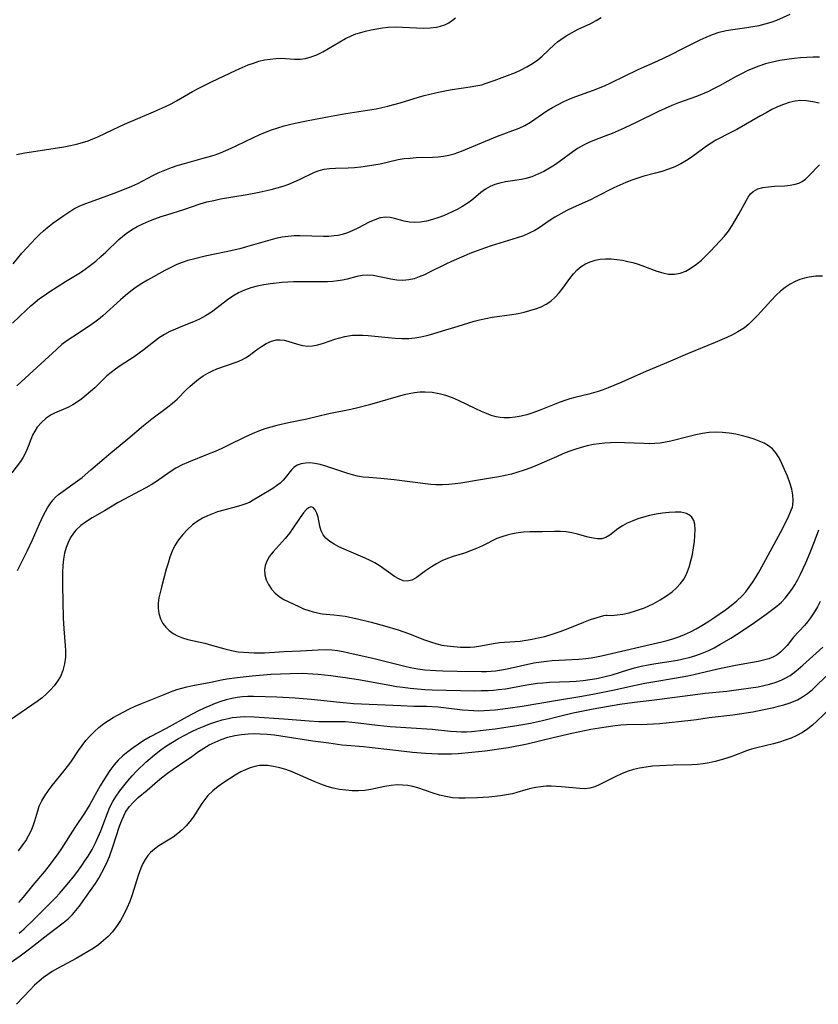
# Model space of a CAD drawing. Extents: x 1540090 to 1548292, y 2830221 to 2838423.
# Drawn here: x 1541142 to 1541355, y 2831559 to 2831822 of the extents above; entities that cross this region are included whole.
import ezdxf

# ---------------------------------------------------------------- set-up
doc = ezdxf.new("R2010")
doc.units = 0

msp = doc.modelspace()

# ---------------------------------------------------------------- linework, layer by layer
at = {"layer": 'WIL_038_Contours', "color": 0}
for points in [[(1541139.67, 2831741.31, 182), (1541143.42, 2831744.85, 182), (1541144.55, 2831745.9, 182), (1541145.72, 2831746.91, 182), (1541146.9, 2831747.82, 182), (1541148.13, 2831748.68, 182), (1541149.39, 2831749.52, 182), (1541153.85, 2831752.39, 182), (1541157.78, 2831754.82, 182), (1541159.06, 2831755.68, 182), (1541160.5, 2831756.75, 182), (1541161.9, 2831757.89, 182), (1541163.26, 2831759.06, 182), (1541164.59, 2831760.27, 182), (1541168.12, 2831763.61, 182), (1541169.07, 2831764.48, 182), (1541170.07, 2831765.29, 182), (1541171.46, 2831766.25, 182), (1541172.94, 2831767.11, 182), (1541174.49, 2831767.87, 182), (1541176.08, 2831768.57, 182), (1541177.71, 2831769.2, 182), (1541179.36, 2831769.78, 182), (1541180.89, 2831770.28, 182), (1541185.48, 2831771.68, 182), (1541189.82, 2831773.17, 182), (1541191.61, 2831773.69, 182), (1541193.45, 2831774.12, 182), (1541195.31, 2831774.5, 182), (1541202.38, 2831775.7, 182), (1541205.57, 2831776.31, 182), (1541208.84, 2831777.05, 182), (1541210.44, 2831777.47, 182), (1541211.99, 2831777.95, 182), (1541213.51, 2831778.48, 182), (1541214.98, 2831779.05, 182), (1541216.4, 2831779.66, 182), (1541220.41, 2831781.63, 182), (1541221.68, 2831782.09, 182), (1541223.02, 2831782.42, 182), (1541224.4, 2831782.64, 182), (1541226.03, 2831782.76, 182), (1541229.39, 2831782.85, 182), (1541231.11, 2831782.95, 182), (1541232.84, 2831783.12, 182), (1541234.57, 2831783.34, 182), (1541236.3, 2831783.61, 182), (1541238.02, 2831783.93, 182), (1541242.81, 2831785.03, 182), (1541244.39, 2831785.28, 182), (1541246, 2831785.44, 182), (1541247.62, 2831785.54, 182), (1541252.05, 2831785.67, 182), (1541253.52, 2831785.76, 182), (1541254.96, 2831785.92, 182), (1541256.37, 2831786.17, 182), (1541257.74, 2831786.53, 182), (1541258.74, 2831786.88, 182), (1541259.73, 2831787.28, 182), (1541269.34, 2831791.26, 182), (1541275.18, 2831793.47, 182), (1541276.66, 2831794.16, 182), (1541278.18, 2831795.03, 182), (1541282.59, 2831798.03, 182), (1541284.05, 2831798.93, 182), (1541285.57, 2831799.78, 182), (1541287.12, 2831800.56, 182), (1541288.71, 2831801.29, 182), (1541290.33, 2831801.94, 182), (1541295.05, 2831803.6, 182), (1541296.62, 2831804.19, 182), (1541298.17, 2831804.84, 182), (1541299.71, 2831805.54, 182), (1541307.01, 2831809.1, 182), (1541312.22, 2831811.47, 182), (1541315.62, 2831813.06, 182), (1541318.91, 2831814.7, 182), (1541323.59, 2831817.09, 182), (1541325.14, 2831817.8, 182), (1541326.9, 2831818.49, 182), (1541328.69, 2831819.07, 182), (1541330.5, 2831819.53, 182), (1541332.3, 2831819.86, 182), (1541336.03, 2831820.33, 182), (1541337.7, 2831820.6, 182), (1541339.35, 2831820.92, 182), (1541340.98, 2831821.31, 182), (1541342.56, 2831821.77, 182), (1541344.09, 2831822.32, 182), (1541347.65, 2831823.93, 182)], [(1541139.79, 2831757.18, 180), (1541142.15, 2831759.96, 180), (1541143.46, 2831761.42, 180), (1541145.83, 2831763.93, 180), (1541146.88, 2831764.98, 180), (1541147.95, 2831765.98, 180), (1541149.06, 2831766.94, 180), (1541150.46, 2831768.02, 180), (1541153.33, 2831770.03, 180), (1541154.69, 2831770.95, 180), (1541156.07, 2831771.82, 180), (1541157.49, 2831772.54, 180), (1541158.97, 2831773.18, 180), (1541160.5, 2831773.76, 180), (1541166.84, 2831776.01, 180), (1541170.02, 2831777.26, 180), (1541171.59, 2831777.94, 180), (1541173.13, 2831778.66, 180), (1541177.21, 2831780.76, 180), (1541178.58, 2831781.44, 180), (1541180.34, 2831782.21, 180), (1541182.13, 2831782.9, 180), (1541183.96, 2831783.52, 180), (1541185.62, 2831784.02, 180), (1541190.66, 2831785.37, 180), (1541192.33, 2831785.85, 180), (1541193.8, 2831786.33, 180), (1541195.27, 2831786.86, 180), (1541196.71, 2831787.43, 180), (1541198.14, 2831788.05, 180), (1541199.65, 2831788.75, 180), (1541204.12, 2831790.96, 180), (1541205.64, 2831791.65, 180), (1541207.27, 2831792.34, 180), (1541208.93, 2831792.96, 180), (1541210.62, 2831793.53, 180), (1541212.32, 2831794.04, 180), (1541213.72, 2831794.42, 180), (1541215.24, 2831794.77, 180), (1541218.31, 2831795.4, 180), (1541223.88, 2831796.44, 180), (1541228.83, 2831797.32, 180), (1541236.87, 2831798.64, 180), (1541238.44, 2831798.94, 180), (1541239.99, 2831799.28, 180), (1541241.64, 2831799.72, 180), (1541243.29, 2831800.2, 180), (1541248.2, 2831801.72, 180), (1541249.72, 2831802.14, 180), (1541252.77, 2831802.89, 180), (1541255.74, 2831803.52, 180), (1541257.23, 2831803.79, 180), (1541262.04, 2831804.45, 180), (1541263.61, 2831804.71, 180), (1541265.14, 2831805.06, 180), (1541266.1, 2831805.34, 180), (1541268.48, 2831806.16, 180), (1541272.74, 2831807.76, 180), (1541274.17, 2831808.32, 180), (1541275.72, 2831809.02, 180), (1541277.24, 2831809.83, 180), (1541278.71, 2831810.73, 180), (1541280.11, 2831811.74, 180), (1541281.3, 2831812.71, 180), (1541284.65, 2831815.79, 180), (1541285.45, 2831816.48, 180), (1541286.27, 2831817.13, 180), (1541287.75, 2831818.15, 180), (1541289.31, 2831819.05, 180), (1541290.92, 2831819.87, 180), (1541294.32, 2831821.47, 180), (1541295.76, 2831822.2, 180), (1541297.13, 2831823.01, 180)], [(1541140.73, 2831786.39, 178), (1541142.91, 2831786.8, 178), (1541151.63, 2831788.16, 178), (1541153.41, 2831788.45, 178), (1541155.18, 2831788.77, 178), (1541156.77, 2831789.13, 178), (1541158.34, 2831789.55, 178), (1541159.89, 2831790.05, 178), (1541161.16, 2831790.56, 178), (1541162.42, 2831791.11, 178), (1541166.6, 2831793.11, 178), (1541169.59, 2831794.48, 178), (1541177.39, 2831797.77, 178), (1541180.52, 2831799.2, 178), (1541182.06, 2831799.97, 178), (1541183.5, 2831800.76, 178), (1541187.8, 2831803.21, 178), (1541189.48, 2831804.1, 178), (1541192.89, 2831805.79, 178), (1541199.49, 2831808.96, 178), (1541201.07, 2831809.68, 178), (1541202.65, 2831810.34, 178), (1541204.1, 2831810.86, 178), (1541205.56, 2831811.31, 178), (1541207.07, 2831811.67, 178), (1541208.58, 2831811.93, 178), (1541210.08, 2831812.08, 178), (1541211.54, 2831812.11, 178), (1541215.09, 2831811.88, 178), (1541216.57, 2831811.91, 178), (1541218.05, 2831812.1, 178), (1541219.52, 2831812.47, 178), (1541221.08, 2831813.07, 178), (1541222.62, 2831813.83, 178), (1541224.13, 2831814.71, 178), (1541227.17, 2831816.55, 178), (1541228.68, 2831817.41, 178), (1541230.24, 2831818.16, 178), (1541231.49, 2831818.63, 178), (1541232.78, 2831819.03, 178), (1541234.1, 2831819.38, 178), (1541235.57, 2831819.73, 178), (1541237.07, 2831820.03, 178), (1541238.58, 2831820.27, 178), (1541240.1, 2831820.43, 178), (1541242.01, 2831820.5, 178), (1541243.93, 2831820.47, 178), (1541249.6, 2831820.22, 178), (1541251.34, 2831820.24, 178), (1541253.01, 2831820.42, 178), (1541254.15, 2831820.69, 178), (1541255.24, 2831821.08, 178), (1541256.33, 2831821.62, 178), (1541257.35, 2831822.28, 178), (1541258.15, 2831822.91, 178)], [(1541355.5, 2831812.41, 184), (1541353.81, 2831812.4, 184), (1541352.11, 2831812.34, 184), (1541350.42, 2831812.23, 184), (1541348.74, 2831812.07, 184), (1541346.79, 2831811.83, 184), (1541344.86, 2831811.51, 184), (1541342.95, 2831811.12, 184), (1541341.07, 2831810.64, 184), (1541339.23, 2831810.04, 184), (1541337.68, 2831809.43, 184), (1541336.16, 2831808.74, 184), (1541334.66, 2831808, 184), (1541333.18, 2831807.21, 184), (1541328.71, 2831804.73, 184), (1541327.16, 2831803.91, 184), (1541325.58, 2831803.15, 184), (1541324.11, 2831802.52, 184), (1541322.6, 2831801.94, 184), (1541317.76, 2831800.17, 184), (1541315.96, 2831799.47, 184), (1541314.18, 2831798.72, 184), (1541312.42, 2831797.93, 184), (1541306.46, 2831794.97, 184), (1541303.24, 2831793.45, 184), (1541300, 2831792.04, 184), (1541298.37, 2831791.39, 184), (1541295.3, 2831790.23, 184), (1541293.8, 2831789.61, 184), (1541292.35, 2831788.92, 184), (1541290.74, 2831787.98, 184), (1541289.49, 2831787.13, 184), (1541285.82, 2831784.41, 184), (1541284.58, 2831783.55, 184), (1541283.31, 2831782.75, 184), (1541281.77, 2831781.86, 184), (1541280.19, 2831781.08, 184), (1541278.58, 2831780.42, 184), (1541276.95, 2831779.93, 184), (1541275.8, 2831779.69, 184), (1541271.52, 2831779.07, 184), (1541270, 2831778.76, 184), (1541268.65, 2831778.35, 184), (1541267.36, 2831777.81, 184), (1541266.16, 2831777.14, 184), (1541264.92, 2831776.23, 184), (1541262.94, 2831774.55, 184), (1541262.11, 2831773.88, 184), (1541260.98, 2831773.09, 184), (1541259.79, 2831772.35, 184), (1541258.55, 2831771.66, 184), (1541257.27, 2831771.02, 184), (1541256.08, 2831770.49, 184), (1541254.88, 2831770, 184), (1541253.66, 2831769.56, 184), (1541252.01, 2831769.02, 184), (1541250.36, 2831768.58, 184), (1541248.74, 2831768.28, 184), (1541247.16, 2831768.17, 184), (1541245.82, 2831768.26, 184), (1541244.4, 2831768.55, 184), (1541241.84, 2831769.29, 184), (1541240.65, 2831769.55, 184), (1541239.46, 2831769.63, 184), (1541238.02, 2831769.42, 184), (1541236.56, 2831768.93, 184), (1541235.07, 2831768.27, 184), (1541232.03, 2831766.7, 184), (1541230.67, 2831766.03, 184), (1541229.28, 2831765.45, 184), (1541227.84, 2831764.98, 184), (1541226.77, 2831764.75, 184), (1541225.69, 2831764.59, 184), (1541224.28, 2831764.49, 184), (1541222.84, 2831764.46, 184), (1541216.55, 2831764.6, 184), (1541214.94, 2831764.59, 184), (1541213.34, 2831764.49, 184), (1541211.76, 2831764.29, 184), (1541210.41, 2831764.02, 184), (1541209.06, 2831763.68, 184), (1541202.25, 2831761.68, 184), (1541200.44, 2831761.19, 184), (1541196.75, 2831760.34, 184), (1541191.19, 2831759.17, 184), (1541188.07, 2831758.43, 184), (1541186.54, 2831757.99, 184), (1541185.04, 2831757.5, 184), (1541183.57, 2831756.93, 184), (1541181.96, 2831756.19, 184), (1541180.38, 2831755.37, 184), (1541175.74, 2831752.78, 184), (1541174.22, 2831751.87, 184), (1541172.75, 2831750.9, 184), (1541171.28, 2831749.83, 184), (1541169.86, 2831748.69, 184), (1541168.48, 2831747.51, 184), (1541163.77, 2831743.26, 184), (1541163.06, 2831742.64, 184), (1541161.65, 2831741.53, 184), (1541160.18, 2831740.48, 184), (1541155.65, 2831737.56, 184), (1541154.21, 2831736.58, 184), (1541152.83, 2831735.53, 184), (1541151.37, 2831734.26, 184), (1541143.03, 2831726.56, 184), (1541140.82, 2831724.46, 184)], [(1541355.39, 2831800.11, 186), (1541353.68, 2831800.5, 186), (1541351.95, 2831800.75, 186), (1541350.47, 2831800.79, 186), (1541349, 2831800.65, 186), (1541347.42, 2831800.29, 186), (1541345.85, 2831799.77, 186), (1541344.29, 2831799.12, 186), (1541342.75, 2831798.38, 186), (1541341.2, 2831797.57, 186), (1541339.67, 2831796.71, 186), (1541333.38, 2831793.1, 186), (1541331.8, 2831792.25, 186), (1541327.8, 2831790.18, 186), (1541326.52, 2831789.42, 186), (1541325.28, 2831788.59, 186), (1541321.41, 2831785.77, 186), (1541319.93, 2831784.78, 186), (1541318.4, 2831783.89, 186), (1541316.76, 2831783.1, 186), (1541315.07, 2831782.44, 186), (1541313.35, 2831781.86, 186), (1541311.63, 2831781.36, 186), (1541308.54, 2831780.56, 186), (1541306.93, 2831780.08, 186), (1541305.32, 2831779.51, 186), (1541303.7, 2831778.87, 186), (1541302.1, 2831778.17, 186), (1541300.51, 2831777.43, 186), (1541295.59, 2831774.93, 186), (1541294.23, 2831774.29, 186), (1541289.58, 2831772.24, 186), (1541287.92, 2831771.41, 186), (1541286.31, 2831770.52, 186), (1541284.73, 2831769.58, 186), (1541283.19, 2831768.61, 186), (1541280.53, 2831766.81, 186), (1541279.33, 2831766.06, 186), (1541277.85, 2831765.31, 186), (1541276.28, 2831764.66, 186), (1541274.64, 2831764.08, 186), (1541267.71, 2831761.95, 186), (1541264.66, 2831760.91, 186), (1541261.95, 2831759.89, 186), (1541260.32, 2831759.22, 186), (1541257.1, 2831757.79, 186), (1541255.53, 2831757.03, 186), (1541251.21, 2831754.87, 186), (1541249.81, 2831754.21, 186), (1541248.41, 2831753.62, 186), (1541247.05, 2831753.15, 186), (1541245.69, 2831752.83, 186), (1541244.07, 2831752.7, 186), (1541242.45, 2831752.79, 186), (1541240.82, 2831753.01, 186), (1541236.09, 2831753.99, 186), (1541234.55, 2831754.14, 186), (1541233.16, 2831754.04, 186), (1541231.75, 2831753.75, 186), (1541229.13, 2831753.07, 186), (1541227.93, 2831752.79, 186), (1541226.69, 2831752.57, 186), (1541225.29, 2831752.42, 186), (1541223.85, 2831752.35, 186), (1541222.41, 2831752.33, 186), (1541217.98, 2831752.28, 186), (1541214.79, 2831752.33, 186), (1541213.3, 2831752.26, 186), (1541211.8, 2831752.13, 186), (1541208.61, 2831751.78, 186), (1541206.84, 2831751.51, 186), (1541205.08, 2831751.16, 186), (1541203.35, 2831750.71, 186), (1541201.67, 2831750.13, 186), (1541200.06, 2831749.4, 186), (1541198.57, 2831748.51, 186), (1541197.15, 2831747.5, 186), (1541194.34, 2831745.34, 186), (1541192.84, 2831744.24, 186), (1541191.28, 2831743.22, 186), (1541189.67, 2831742.33, 186), (1541188.04, 2831741.6, 186), (1541184.7, 2831740.32, 186), (1541183.2, 2831739.7, 186), (1541181.73, 2831739.01, 186), (1541180.31, 2831738.25, 186), (1541178.95, 2831737.4, 186), (1541178.16, 2831736.83, 186), (1541174.81, 2831734.25, 186), (1541173.49, 2831733.26, 186), (1541172.14, 2831732.29, 186), (1541168.42, 2831729.83, 186), (1541167.2, 2831728.99, 186), (1541166.02, 2831728.11, 186), (1541164.9, 2831727.19, 186), (1541163.78, 2831726.15, 186), (1541161.62, 2831724, 186), (1541160.52, 2831722.97, 186), (1541159.38, 2831721.98, 186), (1541158.21, 2831721.04, 186), (1541156.99, 2831720.18, 186), (1541155.75, 2831719.41, 186), (1541154.44, 2831718.73, 186), (1541150.89, 2831717.15, 186), (1541150.02, 2831716.72, 186), (1541148.61, 2831715.81, 186), (1541147.35, 2831714.73, 186), (1541146.27, 2831713.48, 186), (1541145.58, 2831712.41, 186), (1541145.01, 2831711.28, 186), (1541144.52, 2831710.11, 186), (1541143.85, 2831708.26, 186), (1541143.21, 2831706.72, 186), (1541142.42, 2831705.24, 186), (1541141.78, 2831704.27, 186), (1541139.46, 2831701.2, 186)], [(1541141, 2831675.11, 188), (1541143.67, 2831680.42, 188), (1541144.99, 2831683.28, 188), (1541146.87, 2831687.56, 188), (1541147.97, 2831689.92, 188), (1541149.01, 2831691.9, 188), (1541149.68, 2831692.96, 188), (1541150.43, 2831693.94, 188), (1541151.17, 2831694.72, 188), (1541151.98, 2831695.44, 188), (1541153.2, 2831696.37, 188), (1541155.81, 2831698.16, 188), (1541157.03, 2831699.06, 188), (1541158.24, 2831700, 188), (1541160.63, 2831702.01, 188), (1541164.14, 2831705.1, 188), (1541165.39, 2831706.16, 188), (1541170.51, 2831710.33, 188), (1541174.71, 2831713.91, 188), (1541176.93, 2831715.67, 188), (1541181.13, 2831718.79, 188), (1541182.44, 2831719.85, 188), (1541183.65, 2831720.94, 188), (1541186.13, 2831723.43, 188), (1541187.19, 2831724.4, 188), (1541188.3, 2831725.35, 188), (1541189.43, 2831726.26, 188), (1541190.64, 2831727.15, 188), (1541191.91, 2831727.93, 188), (1541193.1, 2831728.52, 188), (1541194.33, 2831729.02, 188), (1541199.7, 2831730.88, 188), (1541201.01, 2831731.44, 188), (1541201.98, 2831731.98, 188), (1541202.91, 2831732.58, 188), (1541204.91, 2831734.09, 188), (1541206.21, 2831735.03, 188), (1541207.53, 2831735.84, 188), (1541208.89, 2831736.46, 188), (1541210.27, 2831736.8, 188), (1541211.26, 2831736.82, 188), (1541212.27, 2831736.69, 188), (1541213.28, 2831736.46, 188), (1541215.86, 2831735.64, 188), (1541217.17, 2831735.3, 188), (1541218.5, 2831735.13, 188), (1541219.91, 2831735.21, 188), (1541221.35, 2831735.51, 188), (1541222.83, 2831735.95, 188), (1541225.87, 2831736.97, 188), (1541227.2, 2831737.37, 188), (1541228.55, 2831737.71, 188), (1541229.55, 2831737.9, 188), (1541230.56, 2831738.04, 188), (1541231.93, 2831738.1, 188), (1541233.32, 2831738.07, 188), (1541234.73, 2831737.97, 188), (1541240.16, 2831737.39, 188), (1541241.99, 2831737.24, 188), (1541243.81, 2831737.16, 188), (1541245.63, 2831737.2, 188), (1541247.26, 2831737.36, 188), (1541248.87, 2831737.63, 188), (1541250.47, 2831737.99, 188), (1541252.05, 2831738.41, 188), (1541254.68, 2831739.23, 188), (1541258.88, 2831740.45, 188), (1541263.12, 2831741.78, 188), (1541264.55, 2831742.18, 188), (1541266.25, 2831742.55, 188), (1541267.97, 2831742.85, 188), (1541273.16, 2831743.61, 188), (1541274.88, 2831743.89, 188), (1541276.48, 2831744.22, 188), (1541278.04, 2831744.62, 188), (1541279.56, 2831745.09, 188), (1541281.01, 2831745.66, 188), (1541282.37, 2831746.34, 188), (1541283.62, 2831747.17, 188), (1541284.78, 2831748.21, 188), (1541285.83, 2831749.38, 188), (1541286.8, 2831750.64, 188), (1541288.69, 2831753.23, 188), (1541289.67, 2831754.46, 188), (1541290.64, 2831755.51, 188), (1541291.71, 2831756.43, 188), (1541292.86, 2831757.15, 188), (1541294.12, 2831757.71, 188), (1541295.45, 2831758.12, 188), (1541296.85, 2831758.39, 188), (1541298.27, 2831758.5, 188), (1541299.73, 2831758.49, 188), (1541301.26, 2831758.34, 188), (1541302.81, 2831758.09, 188), (1541304.2, 2831757.8, 188), (1541305.58, 2831757.45, 188), (1541306.95, 2831757.03, 188), (1541308.65, 2831756.44, 188), (1541311.96, 2831755.22, 188), (1541313.57, 2831754.72, 188), (1541315.14, 2831754.4, 188), (1541316.69, 2831754.34, 188), (1541318.24, 2831754.63, 188), (1541319.73, 2831755.22, 188), (1541321.18, 2831756.04, 188), (1541322.58, 2831757.04, 188), (1541323.93, 2831758.16, 188), (1541325.22, 2831759.37, 188), (1541326.38, 2831760.56, 188), (1541330.04, 2831764.51, 188), (1541331.12, 2831765.88, 188), (1541332.11, 2831767.36, 188), (1541333.04, 2831768.88, 188), (1541333.92, 2831770.43, 188), (1541335.95, 2831774.21, 188), (1541336.4, 2831774.97, 188), (1541337.03, 2831775.83, 188), (1541337.77, 2831776.53, 188), (1541338.96, 2831777.17, 188), (1541340.33, 2831777.56, 188), (1541341.84, 2831777.77, 188), (1541343.42, 2831777.88, 188), (1541346.24, 2831778, 188), (1541347.63, 2831778.15, 188), (1541348.97, 2831778.42, 188), (1541349.93, 2831778.73, 188), (1541350.82, 2831779.15, 188), (1541351.79, 2831779.83, 188), (1541352.68, 2831780.66, 188), (1541355.5, 2831783.62, 188)], [(1541356.31, 2831753.87, 190), (1541354.52, 2831753.8, 190), (1541352.75, 2831753.57, 190), (1541351.46, 2831753.29, 190), (1541350.2, 2831752.91, 190), (1541348.98, 2831752.42, 190), (1541347.63, 2831751.68, 190), (1541346.34, 2831750.79, 190), (1541345.1, 2831749.8, 190), (1541343.92, 2831748.72, 190), (1541342.56, 2831747.35, 190), (1541338.87, 2831743.29, 190), (1541337.76, 2831742.12, 190), (1541336.61, 2831741.02, 190), (1541335.39, 2831740.03, 190), (1541334.54, 2831739.47, 190), (1541333.66, 2831738.95, 190), (1541332.2, 2831738.17, 190), (1541330.69, 2831737.43, 190), (1541327.55, 2831736.06, 190), (1541320.2, 2831733.09, 190), (1541315.6, 2831731.09, 190), (1541309.07, 2831728.31, 190), (1541302, 2831725.2, 190), (1541298.94, 2831723.93, 190), (1541297.63, 2831723.42, 190), (1541296.31, 2831722.97, 190), (1541295.06, 2831722.59, 190), (1541293.81, 2831722.26, 190), (1541290.01, 2831721.35, 190), (1541288.75, 2831721.01, 190), (1541287.07, 2831720.47, 190), (1541285.42, 2831719.86, 190), (1541280.49, 2831717.9, 190), (1541278.85, 2831717.3, 190), (1541277.21, 2831716.76, 190), (1541275.67, 2831716.36, 190), (1541274.13, 2831716.08, 190), (1541272.58, 2831715.93, 190), (1541271.05, 2831715.94, 190), (1541270.04, 2831716.06, 190), (1541269.04, 2831716.25, 190), (1541267.71, 2831716.61, 190), (1541266.39, 2831717.07, 190), (1541265.08, 2831717.6, 190), (1541263.54, 2831718.32, 190), (1541258.9, 2831720.6, 190), (1541257.33, 2831721.27, 190), (1541255.54, 2831721.9, 190), (1541253.73, 2831722.38, 190), (1541251.89, 2831722.7, 190), (1541250.05, 2831722.84, 190), (1541248.63, 2831722.79, 190), (1541247.2, 2831722.64, 190), (1541245.78, 2831722.4, 190), (1541244.36, 2831722.09, 190), (1541242.81, 2831721.67, 190), (1541235.11, 2831719.4, 190), (1541232.02, 2831718.6, 190), (1541230.09, 2831718.17, 190), (1541224.27, 2831716.97, 190), (1541218.32, 2831715.62, 190), (1541213.5, 2831714.63, 190), (1541210.36, 2831713.93, 190), (1541208.72, 2831713.49, 190), (1541207.11, 2831712.99, 190), (1541205.71, 2831712.49, 190), (1541204.34, 2831711.94, 190), (1541202.98, 2831711.35, 190), (1541201.57, 2831710.68, 190), (1541197.39, 2831708.6, 190), (1541195.6, 2831707.76, 190), (1541193.8, 2831706.97, 190), (1541191.99, 2831706.22, 190), (1541186.69, 2831704.12, 190), (1541184.99, 2831703.35, 190), (1541183.36, 2831702.48, 190), (1541181.79, 2831701.48, 190), (1541178.14, 2831698.9, 190), (1541176.76, 2831698.03, 190), (1541175.32, 2831697.21, 190), (1541169.4, 2831694.12, 190), (1541167.93, 2831693.31, 190), (1541164.25, 2831691.1, 190), (1541160.97, 2831689.19, 190), (1541159.39, 2831688.2, 190), (1541157.92, 2831687.13, 190), (1541156.61, 2831685.91, 190), (1541155.96, 2831685.13, 190), (1541155.16, 2831683.91, 190), (1541154.5, 2831682.6, 190), (1541153.97, 2831681.22, 190), (1541153.57, 2831679.76, 190), (1541153.28, 2831678.1, 190), (1541153.1, 2831676.4, 190), (1541153.01, 2831674.66, 190), (1541152.99, 2831671.11, 190), (1541153.17, 2831662.41, 190), (1541153.33, 2831659.5, 190), (1541153.76, 2831655.07, 190), (1541153.84, 2831653.59, 190), (1541153.78, 2831651.92, 190), (1541153.54, 2831650.12, 190), (1541153.1, 2831648.38, 190), (1541152.43, 2831646.72, 190), (1541151.7, 2831645.46, 190), (1541150.82, 2831644.27, 190), (1541149.82, 2831643.14, 190), (1541148.73, 2831642.07, 190), (1541147.56, 2831641.06, 190), (1541146.22, 2831640.03, 190), (1541144.83, 2831639.04, 190), (1541139.06, 2831635.15, 190)], [(1541348.08, 2831691.69, 192), (1541348.23, 2831691.95, 192), (1541348.37, 2831692.7, 192), (1541348.44, 2831693.82, 192), (1541348.36, 2831695.22, 192), (1541348.06, 2831696.82, 192), (1541347.56, 2831698.53, 192), (1541346.9, 2831700.31, 192), (1541346.15, 2831702.11, 192), (1541345.43, 2831703.74, 192), (1541344.67, 2831705.27, 192), (1541343.85, 2831706.61, 192), (1541342.94, 2831707.66, 192), (1541341.88, 2831708.47, 192), (1541340.69, 2831709.16, 192), (1541339.39, 2831709.74, 192), (1541338.01, 2831710.25, 192), (1541336.58, 2831710.7, 192), (1541334.87, 2831711.17, 192), (1541333.12, 2831711.56, 192), (1541331.35, 2831711.86, 192), (1541329.57, 2831712.06, 192), (1541327.78, 2831712.11, 192), (1541325.98, 2831711.99, 192), (1541324.19, 2831711.74, 192), (1541322.4, 2831711.39, 192), (1541320.62, 2831710.98, 192), (1541315.69, 2831709.72, 192), (1541314.29, 2831709.4, 192), (1541312.88, 2831709.17, 192), (1541311.42, 2831709.04, 192), (1541309.95, 2831709.02, 192), (1541308.47, 2831709.05, 192), (1541303.31, 2831709.29, 192), (1541301.47, 2831709.32, 192), (1541299.63, 2831709.29, 192), (1541298.06, 2831709.18, 192), (1541296.55, 2831709.02, 192), (1541295.06, 2831708.78, 192), (1541293.39, 2831708.42, 192), (1541291.73, 2831707.98, 192), (1541290.09, 2831707.47, 192), (1541288.46, 2831706.9, 192), (1541286.85, 2831706.28, 192), (1541285.12, 2831705.55, 192), (1541279.98, 2831703.28, 192), (1541278.25, 2831702.56, 192), (1541276.51, 2831701.92, 192), (1541274.83, 2831701.38, 192), (1541273.14, 2831700.91, 192), (1541271.43, 2831700.51, 192), (1541269.71, 2831700.16, 192), (1541267.99, 2831699.86, 192), (1541264.25, 2831699.29, 192), (1541259.6, 2831698.5, 192), (1541258.06, 2831698.28, 192), (1541256.34, 2831698.08, 192), (1541254.62, 2831697.98, 192), (1541252.91, 2831697.98, 192), (1541251.52, 2831698.09, 192), (1541245.23, 2831698.95, 192), (1541241.69, 2831699.37, 192), (1541238.15, 2831699.71, 192), (1541234.99, 2831699.94, 192), (1541233.43, 2831700.1, 192), (1541231.9, 2831700.35, 192), (1541230.59, 2831700.66, 192), (1541229.3, 2831701.03, 192), (1541223.45, 2831702.97, 192), (1541221.94, 2831703.43, 192), (1541220.47, 2831703.75, 192), (1541219.21, 2831703.87, 192), (1541217.99, 2831703.81, 192), (1541216.84, 2831703.6, 192), (1541215.81, 2831703.24, 192), (1541214.91, 2831702.7, 192), (1541214.23, 2831702.06, 192), (1541212.57, 2831699.88, 192), (1541212.04, 2831699.28, 192), (1541211.21, 2831698.5, 192), (1541210.29, 2831697.77, 192), (1541209.25, 2831697.07, 192), (1541205.93, 2831695.08, 192), (1541204, 2831693.88, 192), (1541202.99, 2831693.33, 192), (1541202.03, 2831692.92, 192), (1541201.02, 2831692.57, 192), (1541199.43, 2831692.11, 192), (1541196.13, 2831691.25, 192), (1541194.45, 2831690.76, 192), (1541193.1, 2831690.29, 192), (1541191.78, 2831689.74, 192), (1541190.49, 2831689.11, 192), (1541189.26, 2831688.39, 192), (1541187.78, 2831687.32, 192), (1541186.41, 2831686.1, 192), (1541185.16, 2831684.76, 192), (1541184.04, 2831683.32, 192), (1541183.08, 2831681.76, 192), (1541182.35, 2831680.25, 192), (1541181.75, 2831678.68, 192), (1541181.23, 2831677.07, 192), (1541180.75, 2831675.42, 192), (1541179.47, 2831670.66, 192), (1541179.1, 2831669.2, 192), (1541178.79, 2831667.77, 192), (1541178.6, 2831666.36, 192), (1541178.57, 2831664.99, 192), (1541178.76, 2831663.56, 192), (1541179.19, 2831662.21, 192), (1541179.84, 2831660.95, 192), (1541180.61, 2831659.93, 192), (1541181.53, 2831659.03, 192), (1541182.58, 2831658.24, 192), (1541183.74, 2831657.6, 192), (1541185.1, 2831657.06, 192), (1541186.54, 2831656.64, 192), (1541191.12, 2831655.63, 192), (1541192.88, 2831655.17, 192), (1541196.41, 2831654.18, 192), (1541198.19, 2831653.74, 192), (1541199.99, 2831653.39, 192), (1541201.4, 2831653.22, 192), (1541202.82, 2831653.13, 192), (1541204.25, 2831653.09, 192), (1541207, 2831653.12, 192), (1541208.38, 2831653.18, 192), (1541212.29, 2831653.44, 192), (1541216.7, 2831653.63, 192), (1541221.4, 2831653.9, 192), (1541223.54, 2831653.95, 192), (1541225.04, 2831653.85, 192), (1541226.54, 2831653.66, 192), (1541228.06, 2831653.4, 192), (1541229.58, 2831653.09, 192), (1541236.35, 2831651.55, 192), (1541244.55, 2831649.52, 192), (1541246.12, 2831649.18, 192), (1541248.03, 2831648.83, 192), (1541249.96, 2831648.57, 192), (1541252.87, 2831648.32, 192), (1541254.78, 2831648.23, 192), (1541258.6, 2831648.15, 192), (1541265.11, 2831648.08, 192), (1541266.45, 2831648.11, 192), (1541267.65, 2831648.17, 192), (1541268.85, 2831648.27, 192), (1541270.4, 2831648.49, 192), (1541271.94, 2831648.77, 192), (1541279.12, 2831650.38, 192), (1541281.01, 2831650.71, 192), (1541282.49, 2831650.88, 192), (1541283.97, 2831651, 192), (1541291.12, 2831651.36, 192), (1541292.99, 2831651.53, 192), (1541294.41, 2831651.72, 192), (1541295.82, 2831651.97, 192), (1541297.21, 2831652.27, 192), (1541302.5, 2831653.55, 192), (1541308.68, 2831654.98, 192), (1541313.34, 2831656.02, 192), (1541314.79, 2831656.38, 192), (1541316.24, 2831656.79, 192), (1541317.84, 2831657.35, 192), (1541319.42, 2831658, 192), (1541320.98, 2831658.73, 192), (1541322.5, 2831659.52, 192), (1541324, 2831660.37, 192), (1541325.61, 2831661.36, 192), (1541327.19, 2831662.41, 192), (1541330.35, 2831664.61, 192), (1541331.9, 2831665.77, 192), (1541333.39, 2831666.99, 192), (1541334.77, 2831668.31, 192), (1541335.77, 2831669.43, 192), (1541336.69, 2831670.61, 192), (1541337.55, 2831671.85, 192), (1541338.38, 2831673.12, 192), (1541339.22, 2831674.51, 192), (1541340.11, 2831676.08, 192), (1541345.08, 2831685.23, 192), (1541346.67, 2831688.35, 192), (1541347.29, 2831689.7, 192), (1541347.74, 2831690.76, 192), (1541348.08, 2831691.69, 192)], [(1541298.3, 2831663.19, 194), (1541298.66, 2831663.12, 194), (1541299.74, 2831663.11, 194), (1541301.38, 2831663.23, 194), (1541302.89, 2831663.45, 194), (1541304.56, 2831663.8, 194), (1541306.32, 2831664.29, 194), (1541308.66, 2831665.16, 194), (1541310.96, 2831666.22, 194), (1541312.86, 2831667.24, 194), (1541314.59, 2831668.31, 194), (1541316.07, 2831669.38, 194), (1541317.27, 2831670.47, 194), (1541318.34, 2831671.64, 194), (1541319.26, 2831672.91, 194), (1541320.03, 2831674.42, 194), (1541320.63, 2831676.03, 194), (1541321.1, 2831677.71, 194), (1541321.48, 2831679.42, 194), (1541321.78, 2831681.13, 194), (1541322.03, 2831682.86, 194), (1541322.19, 2831684.51, 194), (1541322.24, 2831686.07, 194), (1541322.12, 2831687.48, 194), (1541321.86, 2831688.45, 194), (1541321.36, 2831689.33, 194), (1541320.72, 2831689.93, 194), (1541319.93, 2831690.35, 194), (1541319.19, 2831690.56, 194), (1541318.37, 2831690.67, 194), (1541316.87, 2831690.72, 194), (1541315.25, 2831690.63, 194), (1541313.54, 2831690.44, 194), (1541311.79, 2831690.15, 194), (1541310.04, 2831689.78, 194), (1541308.45, 2831689.36, 194), (1541306.9, 2831688.88, 194), (1541305.4, 2831688.33, 194), (1541304.05, 2831687.74, 194), (1541302.8, 2831687.06, 194), (1541301.57, 2831686.23, 194), (1541299.37, 2831684.58, 194), (1541298.32, 2831683.95, 194), (1541297.24, 2831683.58, 194), (1541296.12, 2831683.54, 194), (1541294.92, 2831683.73, 194), (1541293.62, 2831684.06, 194), (1541290.78, 2831684.85, 194), (1541289.28, 2831685.21, 194), (1541287.73, 2831685.45, 194), (1541286.19, 2831685.56, 194), (1541284.62, 2831685.56, 194), (1541281.41, 2831685.46, 194), (1541278.04, 2831685.41, 194), (1541276.35, 2831685.33, 194), (1541274.85, 2831685.16, 194), (1541273.37, 2831684.91, 194), (1541271.92, 2831684.57, 194), (1541270.52, 2831684.14, 194), (1541269.17, 2831683.62, 194), (1541265.37, 2831681.72, 194), (1541263.78, 2831681, 194), (1541262.15, 2831680.33, 194), (1541260.51, 2831679.74, 194), (1541257.49, 2831678.83, 194), (1541256.02, 2831678.33, 194), (1541254.51, 2831677.67, 194), (1541253.05, 2831676.9, 194), (1541251.67, 2831676.06, 194), (1541250.12, 2831675, 194), (1541247.61, 2831673.15, 194), (1541246.43, 2831672.5, 194), (1541245.24, 2831672.21, 194), (1541244.13, 2831672.36, 194), (1541242.98, 2831672.84, 194), (1541241.8, 2831673.54, 194), (1541237.96, 2831676.26, 194), (1541236.54, 2831677.14, 194), (1541235.3, 2831677.8, 194), (1541234, 2831678.4, 194), (1541228.32, 2831680.82, 194), (1541226.94, 2831681.46, 194), (1541225.65, 2831682.15, 194), (1541224.48, 2831682.89, 194), (1541223.49, 2831683.71, 194), (1541222.71, 2831684.63, 194), (1541222.17, 2831685.75, 194), (1541221.84, 2831686.97, 194), (1541221.36, 2831689.41, 194), (1541221.04, 2831690.48, 194), (1541220.6, 2831691.36, 194), (1541220.05, 2831691.97, 194), (1541219.44, 2831692.17, 194), (1541218.82, 2831691.91, 194), (1541218.15, 2831691.3, 194), (1541217.47, 2831690.51, 194), (1541216.58, 2831689.27, 194), (1541214.73, 2831686.52, 194), (1541213.7, 2831685.07, 194), (1541212.58, 2831683.66, 194), (1541209.37, 2831680.12, 194), (1541208.82, 2831679.45, 194), (1541208.32, 2831678.77, 194), (1541207.68, 2831677.63, 194), (1541207.24, 2831676.45, 194), (1541207.04, 2831675.24, 194), (1541207.14, 2831673.91, 194), (1541207.52, 2831672.6, 194), (1541208.12, 2831671.33, 194), (1541208.91, 2831670.14, 194), (1541209.85, 2831669.07, 194), (1541210.95, 2831668.14, 194), (1541212.23, 2831667.37, 194), (1541214.88, 2831666.07, 194), (1541216.18, 2831665.46, 194), (1541217.51, 2831664.89, 194), (1541218.87, 2831664.38, 194), (1541220.05, 2831664.03, 194), (1541221.24, 2831663.75, 194), (1541222.44, 2831663.55, 194), (1541225.63, 2831663.28, 194), (1541227.1, 2831663.1, 194), (1541228.6, 2831662.85, 194), (1541231.91, 2831662.17, 194), (1541235.53, 2831661.31, 194), (1541239.16, 2831660.34, 194), (1541242.77, 2831659.25, 194), (1541245.59, 2831658.29, 194), (1541249.87, 2831656.6, 194), (1541251.48, 2831655.99, 194), (1541253.11, 2831655.48, 194), (1541254.5, 2831655.16, 194), (1541255.9, 2831654.92, 194), (1541257.69, 2831654.73, 194), (1541259.49, 2831654.62, 194), (1541260.75, 2831654.59, 194), (1541262.01, 2831654.62, 194), (1541263.25, 2831654.7, 194), (1541264.92, 2831654.94, 194), (1541268.21, 2831655.57, 194), (1541269.86, 2831655.84, 194), (1541271.24, 2831655.97, 194), (1541275.42, 2831656.24, 194), (1541277.04, 2831656.45, 194), (1541278.65, 2831656.73, 194), (1541280.27, 2831657.06, 194), (1541282.03, 2831657.48, 194), (1541283.96, 2831658.03, 194), (1541286.09, 2831658.76, 194), (1541288.26, 2831659.6, 194), (1541292.42, 2831661.27, 194), (1541294.28, 2831661.97, 194), (1541296.93, 2831662.84, 194), (1541297.79, 2831663.09, 194), (1541298.3, 2831663.19, 194)], [(1541141.26, 2831600.11, 190), (1541142.25, 2831601.44, 190), (1541143.16, 2831602.81, 190), (1541143.92, 2831604.12, 190), (1541144.59, 2831605.46, 190), (1541145.16, 2831606.82, 190), (1541145.63, 2831608.18, 190), (1541146.37, 2831610.78, 190), (1541146.8, 2831612.04, 190), (1541147.47, 2831613.46, 190), (1541148.3, 2831614.85, 190), (1541149.25, 2831616.21, 190), (1541150.28, 2831617.57, 190), (1541153.41, 2831621.45, 190), (1541154.34, 2831622.65, 190), (1541155.23, 2831623.87, 190), (1541157.29, 2831626.95, 190), (1541158.26, 2831628.31, 190), (1541159.29, 2831629.62, 190), (1541160.38, 2831630.86, 190), (1541161.54, 2831632.04, 190), (1541162.76, 2831633.15, 190), (1541164.06, 2831634.17, 190), (1541165.28, 2831635.01, 190), (1541166.55, 2831635.78, 190), (1541167.86, 2831636.51, 190), (1541170.91, 2831638.07, 190), (1541172.45, 2831638.79, 190), (1541174, 2831639.48, 190), (1541180.19, 2831641.96, 190), (1541181.87, 2831642.63, 190), (1541183.58, 2831643.23, 190), (1541184.92, 2831643.63, 190), (1541186.27, 2831643.98, 190), (1541187.86, 2831644.32, 190), (1541192.66, 2831645.24, 190), (1541195.52, 2831645.84, 190), (1541196.96, 2831646.11, 190), (1541199.7, 2831646.52, 190), (1541203.78, 2831646.97, 190), (1541208.75, 2831647.34, 190), (1541213.93, 2831647.58, 190), (1541217.09, 2831647.61, 190), (1541218.53, 2831647.56, 190), (1541221.42, 2831647.37, 190), (1541224.76, 2831647.02, 190), (1541226.7, 2831646.78, 190), (1541228.63, 2831646.5, 190), (1541232.15, 2831645.94, 190), (1541240.59, 2831644.39, 190), (1541242.31, 2831644.11, 190), (1541244.03, 2831643.86, 190), (1541246, 2831643.62, 190), (1541247.97, 2831643.44, 190), (1541249.94, 2831643.3, 190), (1541251.89, 2831643.22, 190), (1541263.18, 2831642.95, 190), (1541265.02, 2831642.96, 190), (1541266.85, 2831643.02, 190), (1541268.25, 2831643.1, 190), (1541269.65, 2831643.23, 190), (1541271.54, 2831643.49, 190), (1541277.2, 2831644.51, 190), (1541280.04, 2831644.93, 190), (1541281.47, 2831645.09, 190), (1541283.25, 2831645.21, 190), (1541288.63, 2831645.42, 190), (1541290.42, 2831645.52, 190), (1541292.26, 2831645.69, 190), (1541294.09, 2831645.93, 190), (1541295.91, 2831646.23, 190), (1541298.19, 2831646.73, 190), (1541300, 2831647.22, 190), (1541304.23, 2831648.53, 190), (1541306.01, 2831649.03, 190), (1541307.81, 2831649.49, 190), (1541309.62, 2831649.88, 190), (1541311.19, 2831650.16, 190), (1541317.5, 2831651.13, 190), (1541319.06, 2831651.43, 190), (1541320.6, 2831651.79, 190), (1541322.39, 2831652.33, 190), (1541324.15, 2831652.97, 190), (1541325.86, 2831653.71, 190), (1541327.35, 2831654.46, 190), (1541328.82, 2831655.27, 190), (1541331.8, 2831657.04, 190), (1541334.85, 2831658.95, 190), (1541338.09, 2831661.16, 190), (1541341.24, 2831663.43, 190), (1541344.07, 2831665.59, 190), (1541345.3, 2831666.67, 190), (1541346.3, 2831667.71, 190), (1541347.22, 2831668.83, 190), (1541348.08, 2831670.02, 190), (1541348.88, 2831671.26, 190), (1541349.69, 2831672.68, 190), (1541350.45, 2831674.13, 190), (1541351.86, 2831677.13, 190), (1541353.04, 2831679.9, 190), (1541354.18, 2831682.84, 190), (1541355.28, 2831685.95, 190)], [(1541355.69, 2831666.8, 188), (1541354.93, 2831665.39, 188), (1541354.14, 2831664.02, 188), (1541353.62, 2831663.2, 188), (1541353.08, 2831662.42, 188), (1541352.3, 2831661.39, 188), (1541351.48, 2831660.42, 188), (1541348.57, 2831657.24, 188), (1541346.8, 2831655.06, 188), (1541345.88, 2831654.02, 188), (1541345.05, 2831653.26, 188), (1541344.15, 2831652.58, 188), (1541343.18, 2831652.01, 188), (1541341.9, 2831651.48, 188), (1541340.52, 2831651.09, 188), (1541339.09, 2831650.78, 188), (1541334.56, 2831650, 188), (1541333.03, 2831649.72, 188), (1541328.32, 2831648.7, 188), (1541321.91, 2831647.15, 188), (1541320.28, 2831646.8, 188), (1541316.75, 2831646.17, 188), (1541311.41, 2831645.36, 188), (1541308.74, 2831644.9, 188), (1541306.28, 2831644.38, 188), (1541300.19, 2831642.98, 188), (1541295.3, 2831642.01, 188), (1541291.91, 2831641.42, 188), (1541284.89, 2831640.28, 188), (1541275.99, 2831638.74, 188), (1541272.15, 2831638.15, 188), (1541268.74, 2831637.74, 188), (1541267.26, 2831637.61, 188), (1541265.78, 2831637.53, 188), (1541264.39, 2831637.51, 188), (1541263.01, 2831637.53, 188), (1541261.64, 2831637.61, 188), (1541259.96, 2831637.77, 188), (1541254.95, 2831638.41, 188), (1541253.5, 2831638.53, 188), (1541250.36, 2831638.68, 188), (1541246.98, 2831638.75, 188), (1541243.53, 2831638.87, 188), (1541230.89, 2831639.48, 188), (1541227.16, 2831639.77, 188), (1541219.51, 2831640.61, 188), (1541215.28, 2831640.99, 188), (1541210.36, 2831641.25, 188), (1541204.06, 2831641.41, 188), (1541202.62, 2831641.39, 188), (1541201.18, 2831641.3, 188), (1541199.74, 2831641.13, 188), (1541198.32, 2831640.87, 188), (1541196.82, 2831640.5, 188), (1541195.35, 2831640.03, 188), (1541193.88, 2831639.5, 188), (1541192.42, 2831638.91, 188), (1541190.91, 2831638.26, 188), (1541189.42, 2831637.56, 188), (1541187.86, 2831636.77, 188), (1541186.32, 2831635.94, 188), (1541180.71, 2831632.81, 188), (1541176.47, 2831630.6, 188), (1541174.79, 2831629.62, 188), (1541173.33, 2831628.68, 188), (1541171.89, 2831627.69, 188), (1541170.49, 2831626.64, 188), (1541169.14, 2831625.52, 188), (1541167.88, 2831624.33, 188), (1541166.72, 2831623.04, 188), (1541165.66, 2831621.62, 188), (1541164.69, 2831620.12, 188), (1541163.11, 2831617.49, 188), (1541160.36, 2831612.55, 188), (1541159.64, 2831611.36, 188), (1541158.88, 2831610.18, 188), (1541156.3, 2831606.36, 188), (1541152.7, 2831600.71, 188), (1541151.77, 2831599.31, 188), (1541150.02, 2831596.89, 188), (1541148.16, 2831594.55, 188), (1541145.09, 2831590.95, 188), (1541142.47, 2831587.7, 188), (1541141.26, 2831586.26, 188)], [(1541141.39, 2831578.07, 186), (1541142.73, 2831579.27, 186), (1541145.34, 2831581.76, 186), (1541150.19, 2831586.6, 186), (1541151.2, 2831587.65, 186), (1541152.17, 2831588.72, 186), (1541154.25, 2831591.14, 186), (1541156.28, 2831593.64, 186), (1541157.26, 2831594.92, 186), (1541158.16, 2831596.15, 186), (1541159.02, 2831597.4, 186), (1541159.85, 2831598.68, 186), (1541160.93, 2831600.51, 186), (1541161.83, 2831602.22, 186), (1541162.57, 2831603.84, 186), (1541163.25, 2831605.49, 186), (1541165.01, 2831610.19, 186), (1541165.68, 2831611.78, 186), (1541166.45, 2831613.31, 186), (1541167.34, 2831614.77, 186), (1541168.34, 2831616.17, 186), (1541169.4, 2831617.53, 186), (1541170.5, 2831618.86, 186), (1541171.68, 2831620.22, 186), (1541172.9, 2831621.5, 186), (1541175.28, 2831623.79, 186), (1541176.43, 2831624.82, 186), (1541177.59, 2831625.81, 186), (1541179.32, 2831627.13, 186), (1541180.86, 2831628.18, 186), (1541182.44, 2831629.19, 186), (1541184.07, 2831630.15, 186), (1541185.73, 2831631.06, 186), (1541187.42, 2831631.92, 186), (1541189.13, 2831632.73, 186), (1541190.87, 2831633.47, 186), (1541192.45, 2831634.09, 186), (1541194.05, 2831634.64, 186), (1541195.69, 2831635.13, 186), (1541197.34, 2831635.54, 186), (1541198.43, 2831635.76, 186), (1541199.52, 2831635.91, 186), (1541200.56, 2831636, 186), (1541201.59, 2831636.03, 186), (1541204.3, 2831635.92, 186), (1541212.24, 2831635.43, 186), (1541219.01, 2831634.91, 186), (1541221.61, 2831634.75, 186), (1541222.91, 2831634.72, 186), (1541226.84, 2831634.74, 186), (1541228.7, 2831634.69, 186), (1541230.4, 2831634.57, 186), (1541232.1, 2831634.38, 186), (1541237.23, 2831633.71, 186), (1541238.95, 2831633.51, 186), (1541240.67, 2831633.36, 186), (1541251.87, 2831632.64, 186), (1541256.79, 2831632.12, 186), (1541258.43, 2831632, 186), (1541259.76, 2831631.97, 186), (1541261.09, 2831631.99, 186), (1541262.43, 2831632.06, 186), (1541265.52, 2831632.36, 186), (1541268.77, 2831632.79, 186), (1541275.1, 2831633.71, 186), (1541278.16, 2831634.23, 186), (1541279.8, 2831634.58, 186), (1541281.42, 2831634.97, 186), (1541286.29, 2831636.23, 186), (1541289.63, 2831637.02, 186), (1541294.93, 2831638.08, 186), (1541298.51, 2831638.74, 186), (1541302.08, 2831639.34, 186), (1541304.03, 2831639.64, 186), (1541305.97, 2831639.89, 186), (1541310.61, 2831640.41, 186), (1541322.93, 2831642.05, 186), (1541324.88, 2831642.27, 186), (1541330.68, 2831642.85, 186), (1541332.57, 2831643.09, 186), (1541339.05, 2831644.01, 186), (1541340.59, 2831644.31, 186), (1541342.11, 2831644.68, 186), (1541343.6, 2831645.13, 186), (1541344.39, 2831645.42, 186), (1541345.45, 2831645.86, 186), (1541346.47, 2831646.36, 186), (1541347.62, 2831647.06, 186), (1541348.73, 2831647.85, 186), (1541349.8, 2831648.7, 186), (1541351.04, 2831649.77, 186), (1541356.37, 2831654.59, 186)], [(1541136.93, 2831568.73, 184), (1541141.67, 2831572.04, 184), (1541144.19, 2831573.91, 184), (1541149.1, 2831577.76, 184), (1541153.22, 2831580.85, 184), (1541154.51, 2831581.94, 184), (1541155.71, 2831583.1, 184), (1541156.61, 2831584.14, 184), (1541157.46, 2831585.24, 184), (1541160.94, 2831590.1, 184), (1541161.8, 2831591.39, 184), (1541162.71, 2831592.83, 184), (1541163.57, 2831594.31, 184), (1541164.37, 2831595.82, 184), (1541165.08, 2831597.37, 184), (1541165.59, 2831598.63, 184), (1541166.47, 2831601.2, 184), (1541168.26, 2831606.75, 184), (1541168.93, 2831608.48, 184), (1541169.39, 2831609.47, 184), (1541169.9, 2831610.42, 184), (1541170.88, 2831611.85, 184), (1541172.01, 2831613.16, 184), (1541173.25, 2831614.36, 184), (1541175.62, 2831616.32, 184), (1541179.07, 2831619.29, 184), (1541181.1, 2831620.91, 184), (1541182.62, 2831622, 184), (1541185.71, 2831624.06, 184), (1541187.21, 2831625.1, 184), (1541189.35, 2831626.67, 184), (1541190.78, 2831627.59, 184), (1541192.28, 2831628.44, 184), (1541193.83, 2831629.2, 184), (1541195.44, 2831629.87, 184), (1541197.25, 2831630.49, 184), (1541199.1, 2831630.97, 184), (1541200.87, 2831631.27, 184), (1541202.67, 2831631.43, 184), (1541204.25, 2831631.46, 184), (1541205.84, 2831631.42, 184), (1541207.78, 2831631.31, 184), (1541209.73, 2831631.13, 184), (1541211.45, 2831630.92, 184), (1541219.96, 2831629.58, 184), (1541224.25, 2831629.04, 184), (1541227.74, 2831628.51, 184), (1541229.01, 2831628.35, 184), (1541233.55, 2831627.99, 184), (1541235.07, 2831627.84, 184), (1541241.34, 2831627.09, 184), (1541246.59, 2831626.51, 184), (1541250.09, 2831626.21, 184), (1541253.45, 2831626.04, 184), (1541255.25, 2831626.03, 184), (1541257.05, 2831626.08, 184), (1541258.85, 2831626.17, 184), (1541262.46, 2831626.47, 184), (1541266.06, 2831626.89, 184), (1541272.25, 2831627.8, 184), (1541275.55, 2831628.36, 184), (1541277.31, 2831628.73, 184), (1541284.23, 2831630.44, 184), (1541289.24, 2831631.58, 184), (1541294.36, 2831632.62, 184), (1541297.81, 2831633.22, 184), (1541300.85, 2831633.64, 184), (1541302.38, 2831633.79, 184), (1541303.9, 2831633.89, 184), (1541309.41, 2831634.01, 184), (1541311.09, 2831634.08, 184), (1541312.76, 2831634.19, 184), (1541321.07, 2831635.07, 184), (1541322.61, 2831635.27, 184), (1541325.95, 2831635.77, 184), (1541332.33, 2831636.52, 184), (1541335.88, 2831637.04, 184), (1541337.66, 2831637.34, 184), (1541340.6, 2831637.9, 184), (1541343.3, 2831638.49, 184), (1541344.54, 2831638.78, 184), (1541345.99, 2831639.18, 184), (1541347.4, 2831639.62, 184), (1541348.54, 2831640.03, 184), (1541349.63, 2831640.52, 184), (1541350.97, 2831641.28, 184), (1541352.24, 2831642.16, 184), (1541353.6, 2831643.28, 184), (1541354.9, 2831644.49, 184), (1541358.87, 2831648.39, 184)], [(1541358.29, 2831638.14, 182), (1541354.88, 2831634.85, 182), (1541353.64, 2831633.75, 182), (1541352.34, 2831632.74, 182), (1541350.91, 2831631.81, 182), (1541349.42, 2831630.99, 182), (1541347.87, 2831630.28, 182), (1541346.27, 2831629.68, 182), (1541344.75, 2831629.2, 182), (1541343.21, 2831628.78, 182), (1541338.77, 2831627.68, 182), (1541337.33, 2831627.28, 182), (1541335.94, 2831626.82, 182), (1541332.28, 2831625.42, 182), (1541330.75, 2831624.9, 182), (1541329.2, 2831624.42, 182), (1541327.61, 2831623.99, 182), (1541326.01, 2831623.64, 182), (1541324.39, 2831623.37, 182), (1541322.85, 2831623.22, 182), (1541321.31, 2831623.13, 182), (1541316.34, 2831623, 182), (1541312.66, 2831622.85, 182), (1541310.83, 2831622.72, 182), (1541309.09, 2831622.53, 182), (1541307.38, 2831622.26, 182), (1541305.71, 2831621.88, 182), (1541304.09, 2831621.36, 182), (1541302.53, 2831620.73, 182), (1541301.01, 2831620.04, 182), (1541296.75, 2831617.85, 182), (1541295.41, 2831617.26, 182), (1541294.05, 2831616.86, 182), (1541292.76, 2831616.72, 182), (1541291.42, 2831616.75, 182), (1541286.47, 2831617.24, 182), (1541285.1, 2831617.33, 182), (1541283.73, 2831617.38, 182), (1541282.34, 2831617.37, 182), (1541280.97, 2831617.27, 182), (1541279.61, 2831617.08, 182), (1541278.27, 2831616.8, 182), (1541276.95, 2831616.46, 182), (1541274.57, 2831615.72, 182), (1541273.36, 2831615.39, 182), (1541271.79, 2831615.06, 182), (1541270.17, 2831614.81, 182), (1541267.02, 2831614.49, 182), (1541263.98, 2831614.27, 182), (1541260.73, 2831614.16, 182), (1541259.02, 2831614.19, 182), (1541257.32, 2831614.33, 182), (1541255.58, 2831614.62, 182), (1541253.86, 2831615.03, 182), (1541252.16, 2831615.54, 182), (1541248.07, 2831616.93, 182), (1541246.71, 2831617.3, 182), (1541245.35, 2831617.56, 182), (1541243.98, 2831617.72, 182), (1541242.6, 2831617.75, 182), (1541240.9, 2831617.62, 182), (1541239.21, 2831617.35, 182), (1541235.46, 2831616.5, 182), (1541233.84, 2831616.28, 182), (1541232.18, 2831616.18, 182), (1541230.5, 2831616.18, 182), (1541228.8, 2831616.3, 182), (1541227.11, 2831616.52, 182), (1541225.43, 2831616.87, 182), (1541223.76, 2831617.34, 182), (1541222.11, 2831617.93, 182), (1541220.29, 2831618.66, 182), (1541215.88, 2831620.64, 182), (1541214.4, 2831621.25, 182), (1541212.76, 2831621.84, 182), (1541211.1, 2831622.32, 182), (1541209.45, 2831622.69, 182), (1541207.83, 2831622.92, 182), (1541206.77, 2831622.98, 182), (1541205.72, 2831622.93, 182), (1541204.44, 2831622.71, 182), (1541203.19, 2831622.33, 182), (1541201.95, 2831621.82, 182), (1541200.73, 2831621.21, 182), (1541199.19, 2831620.32, 182), (1541197.67, 2831619.37, 182), (1541196.12, 2831618.36, 182), (1541194.62, 2831617.3, 182), (1541193.2, 2831616.16, 182), (1541191.92, 2831614.9, 182), (1541191.08, 2831613.87, 182), (1541190.3, 2831612.77, 182), (1541187.93, 2831609.12, 182), (1541187.05, 2831607.92, 182), (1541186.1, 2831606.78, 182), (1541185.01, 2831605.71, 182), (1541183.82, 2831604.72, 182), (1541182.58, 2831603.81, 182), (1541181.3, 2831602.96, 182), (1541178.82, 2831601.41, 182), (1541177.63, 2831600.58, 182), (1541176.55, 2831599.66, 182), (1541175.79, 2831598.84, 182), (1541175.08, 2831597.82, 182), (1541174.48, 2831596.7, 182), (1541173.97, 2831595.51, 182), (1541173.27, 2831593.53, 182), (1541171.61, 2831588.31, 182), (1541170.98, 2831586.57, 182), (1541170.24, 2831584.81, 182), (1541169.4, 2831583.1, 182), (1541168.48, 2831581.44, 182), (1541167.45, 2831579.86, 182), (1541166.3, 2831578.37, 182), (1541165.2, 2831577.19, 182), (1541164.01, 2831576.09, 182), (1541162.65, 2831575.01, 182), (1541161.21, 2831574.01, 182), (1541159.73, 2831573.07, 182), (1541158.21, 2831572.17, 182), (1541156.66, 2831571.31, 182), (1541151.68, 2831568.67, 182), (1541150.28, 2831567.86, 182), (1541149.07, 2831567.07, 182), (1541147.9, 2831566.2, 182), (1541146.77, 2831565.27, 182), (1541145.54, 2831564.14, 182), (1541144.36, 2831562.95, 182), (1541140.68, 2831559.06, 182)]]:
    msp.add_polyline3d(points, dxfattribs=at)

doc.saveas('drawing.dxf')
